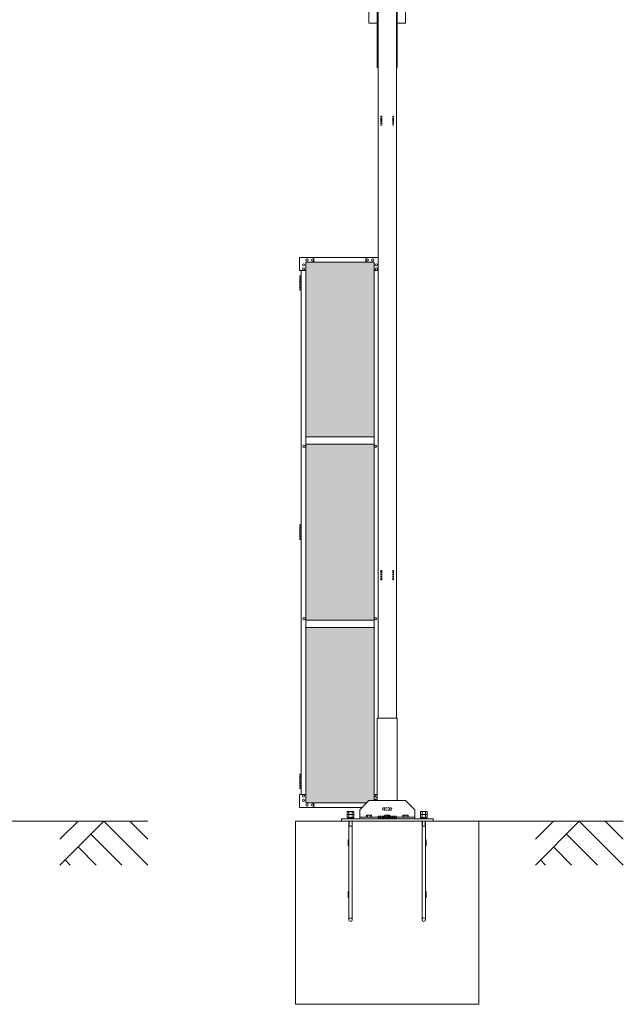
# Model space of a CAD drawing. Units: millimetres. Extents: x 3545 to 33146, y 470 to 10471.
# Drawn here: x 15789 to 19083, y 1248 to 6621 of the extents above; entities that cross this region are included whole.
import ezdxf

# ---------------------------------------------------------------- set-up
doc = ezdxf.new("R2010")
doc.units = ezdxf.units.MM
doc.linetypes.add('HIDDEN', pattern=[9.525, 6.35, -3.175])
for name, color, linetype, lineweight in [('ハッチング', 171, 'Continuous', 9), ('実線', 3, 'Continuous', 18), ('破線', 4, 'HIDDEN', 9), ('細線', 4, 'Continuous', 9)]:
    doc.layers.add(name, color=color, linetype=linetype, lineweight=lineweight)

msp = doc.modelspace()

# ---------------------------------------------------------------- hatches: boundary and pattern name
at = {"layer": 'ハッチング', "ltscale": 0.05}
h = msp.add_hatch(dxfattribs=at)
h.set_pattern_fill('AR-B816', color=256, scale=0.2)
h.paths.add_polyline_path([(5670.3, 5274.6), (5355.8, 5274.6), (5355.8, 4344.6), (5670.3, 4344.6)])
h.paths.add_polyline_path([(6123.7, 4344.6), (6123.7, 5299.6), (5758.3, 5299.6), (5757.9, 5254.6), (5757.9, 4344.6)])
h.paths.add_polyline_path([(6219.2, 4344.6), (6583.7, 4344.6), (6583.2, 5254.6), (6583.2, 5299.6), (6219.2, 5299.6)])
h.paths.add_polyline_path([(7012.5, 5299.6), (6648.4, 5299.6), (6647.9, 5254.6), (6647.9, 4344.6), (7012.5, 4344.6)])
h.paths.add_polyline_path([(7471.7, 5254.6), (7471.7, 5299.6), (7107.7, 5299.6), (7107.7, 4344.6), (7472.2, 4344.6), (7472.2, 5254.6)], is_closed=False)
h.paths.add_polyline_path([(7536.5, 4344.6), (7901, 4344.6), (7901, 5299.6), (7537, 5299.6), (7536.5, 5254.6)])
h.paths.add_polyline_path([(7996.3, 4344.6), (8360.8, 4344.6), (8360.3, 5254.6), (8360.3, 5299.6), (7996.3, 5299.6)])
h.paths.add_polyline_path([(8789.6, 5299.6), (8425.5, 5299.6), (8425, 5254.6), (8425, 4344.6), (8789.6, 4344.6)])
h.paths.add_polyline_path([(9248.8, 5254.6), (9248.8, 5299.6), (8884.8, 5299.6), (8884.8, 4344.6), (9249.3, 4344.6), (9249.3, 5254.6)], is_closed=False)
h.paths.add_polyline_path([(9678.1, 5299.6), (9314.1, 5299.6), (9313.6, 5254.6), (9313.6, 4344.6), (9678.1, 4344.6)])
h.paths.add_polyline_path([(9833.3, 4344.6), (10197.9, 4344.6), (10197.4, 5254.6), (10197.4, 5299.6), (9833.3, 5299.6)])
h.paths.add_polyline_path([(10626.7, 5299.6), (10262.6, 5299.6), (10262.1, 5254.6), (10262.1, 4344.6), (10626.7, 4344.6)])
h.paths.add_polyline_path([(11085.9, 5254.6), (11085.9, 5299.6), (10721.9, 5299.6), (10721.9, 4344.6), (11086.4, 4344.6), (11086.4, 5254.6)], is_closed=False)
h.paths.add_polyline_path([(11515.2, 5299.6), (11151.2, 5299.6), (11150.7, 5254.6), (11150.7, 4344.6), (11515.2, 4344.6)])
h.paths.add_polyline_path([(11974.5, 5254.6), (11974.5, 5299.6), (11610.4, 5299.6), (11610.4, 4344.6), (11975, 4344.6), (11975, 5254.6)], is_closed=False)
h.paths.add_polyline_path([(12403.7, 5299.6), (12039.7, 5299.6), (12039.2, 5254.6), (12039.2, 4344.6), (12403.7, 4344.6)])
h.paths.add_polyline_path([(12863, 5254.6), (12863, 5299.6), (12499, 5299.6), (12499, 4344.6), (12863.5, 4344.6), (12863.5, 5254.6)], is_closed=False)
h.paths.add_polyline_path([(13292.3, 5299.6), (12928.3, 5299.6), (12927.8, 5254.6), (12927.8, 4344.6), (13292.3, 4344.6)])
h.paths.add_polyline_path([(13387.5, 4344.6), (13752.1, 4344.6), (13751.6, 5254.6), (13751.6, 5299.6), (13387.5, 5299.6)])
h.paths.add_polyline_path([(13816.3, 4344.6), (14180.8, 4344.6), (14180.8, 5299.6), (13816.8, 5299.6), (13816.3, 5254.6)])
h.paths.add_polyline_path([(14276.1, 4344.6), (14640.6, 4344.6), (14640.1, 5254.6), (14640.1, 5299.6), (14276.1, 5299.6)])
h.paths.add_polyline_path([(15069.4, 5299.6), (14705.3, 5299.6), (14704.8, 5254.6), (14704.8, 4344.6), (15069.4, 4344.6)])
h.paths.add_polyline_path([(5669.8, 3859.6), (5670.3, 3904.6), (5670.3, 4304.6), (5355.8, 4304.6), (5355.8, 3859.6), (5399.7, 3859.6), (5625.5, 3859.6)])
h.paths.add_polyline_path([(5361.7, 3344.6), (5666.3, 3344.6), (5665.9, 3759.6), (5665.9, 3804.6), (5621.6, 3804.6), (5405.2, 3804.6), (5361.7, 3804.6)])
h.paths.add_polyline_path([(5361.7, 2389.6), (5405.6, 2389.6), (5621.6, 2389.6), (5665.9, 2389.6), (5666.3, 2434.6), (5666.3, 3304.6), (5361.7, 3304.6)])
h.paths.add_polyline_path([(6123.7, 3344.6), (6123.7, 4304.6), (5757.9, 4304.6), (5757.9, 3344.6)])
h.paths.add_polyline_path([(6123.7, 2349.6), (6123.7, 3304.6), (5757.9, 3304.6), (5758.3, 2394.6), (5758.3, 2349.6), (5802.6, 2349.6), (6080.3, 2349.6)])
h.paths.add_polyline_path([(6219.2, 3304.6), (6219.2, 2349.6), (6262.8, 2349.6), (6539.1, 2349.6), (6583.2, 2349.6), (6583.7, 2394.6), (6583.7, 3304.6)])
h.paths.add_polyline_path([(6583.7, 4304.6), (6219.2, 4304.6), (6219.2, 3344.6), (6583.7, 3344.6)])
h.paths.add_polyline_path([(6647.9, 3344.6), (7012.5, 3344.6), (7012.5, 4304.6), (6647.9, 4304.6)])
h.paths.add_polyline_path([(7012.5, 2349.6), (7012.5, 3304.6), (6647.9, 3304.6), (6648.4, 2394.6), (6648.4, 2349.6), (6692.5, 2349.6), (6969.3, 2349.6)])
h.paths.add_polyline_path([(7107.7, 3304.6), (7107.7, 2349.6), (7151.4, 2349.6), (7427.7, 2349.6), (7471.7, 2349.6), (7472.2, 2394.6), (7472.2, 3304.6)])
h.paths.add_polyline_path([(7472.2, 4304.6), (7107.7, 4304.6), (7107.7, 3344.6), (7472.2, 3344.6)])
h.paths.add_polyline_path([(7536.5, 3344.6), (7901, 3344.6), (7901, 4304.6), (7536.5, 4304.6)])
h.paths.add_polyline_path([(7901, 2349.6), (7901, 3304.6), (7536.5, 3304.6), (7537, 2394.6), (7537, 2349.6), (7581.1, 2349.6), (7857.8, 2349.6)])
h.paths.add_polyline_path([(7996.3, 3304.6), (7996.3, 2349.6), (8039.9, 2349.6), (8316.2, 2349.6), (8360.3, 2349.6), (8360.8, 2394.6), (8360.8, 3304.6)])
h.paths.add_polyline_path([(8360.8, 4304.6), (7996.3, 4304.6), (7996.3, 3344.6), (8360.8, 3344.6)])
h.paths.add_polyline_path([(8425, 3344.6), (8789.6, 3344.6), (8789.6, 4304.6), (8425, 4304.6)])
h.paths.add_polyline_path([(8789.6, 2349.6), (8789.6, 3304.6), (8425, 3304.6), (8425.5, 2394.6), (8425.5, 2349.6), (8469.6, 2349.6), (8746.4, 2349.6)])
h.paths.add_polyline_path([(8884.8, 3304.6), (8884.8, 2349.6), (8928.5, 2349.6), (9204.7, 2349.6), (9248.8, 2349.6), (9249.3, 2394.6), (9249.3, 3304.6)])
h.paths.add_polyline_path([(9249.3, 4304.6), (8884.8, 4304.6), (8884.8, 3344.6), (9249.3, 3344.6)])
h.paths.add_polyline_path([(9313.6, 3344.6), (9678.1, 3344.6), (9678.1, 4304.6), (9313.6, 4304.6)])
h.paths.add_polyline_path([(9678.1, 2349.6), (9678.1, 3304.6), (9313.6, 3304.6), (9314.1, 2394.6), (9314.1, 2349.6), (9358.2, 2349.6), (9634.9, 2349.6)])
h.paths.add_polyline_path([(9833.3, 3304.6), (9833.3, 2349.6), (9877, 2349.6), (10153.3, 2349.6), (10197.4, 2349.6), (10197.9, 2394.6), (10197.9, 3304.6)])
h.paths.add_polyline_path([(10197.9, 4304.6), (9833.3, 4304.6), (9833.3, 3344.6), (10197.9, 3344.6)])
h.paths.add_polyline_path([(10262.1, 3344.6), (10626.7, 3344.6), (10626.7, 4304.6), (10262.1, 4304.6)])
h.paths.add_polyline_path([(10626.7, 2349.6), (10626.7, 3304.6), (10262.1, 3304.6), (10262.6, 2394.6), (10262.6, 2349.6), (10306.7, 2349.6), (10583.5, 2349.6)])
h.paths.add_polyline_path([(10721.9, 3304.6), (10721.9, 2349.6), (10765.6, 2349.6), (11041.8, 2349.6), (11085.9, 2349.6), (11086.4, 2394.6), (11086.4, 3304.6)])
h.paths.add_polyline_path([(11086.4, 4304.6), (10721.9, 4304.6), (10721.9, 3344.6), (11086.4, 3344.6)])
h.paths.add_polyline_path([(11150.7, 3344.6), (11515.2, 3344.6), (11515.2, 4304.6), (11150.7, 4304.6)])
h.paths.add_polyline_path([(11515.2, 2349.6), (11515.2, 3304.6), (11150.7, 3304.6), (11151.2, 2394.6), (11151.2, 2349.6), (11195.3, 2349.6), (11472, 2349.6)])
h.paths.add_polyline_path([(11610.4, 3304.6), (11610.4, 2349.6), (11654.1, 2349.6), (11930.4, 2349.6), (11974.5, 2349.6), (11975, 2394.6), (11975, 3304.6)])
h.paths.add_polyline_path([(11975, 4304.6), (11610.4, 4304.6), (11610.4, 3344.6), (11975, 3344.6)])
h.paths.add_polyline_path([(12039.2, 3344.6), (12403.7, 3344.6), (12403.7, 4304.6), (12039.2, 4304.6)])
h.paths.add_polyline_path([(12403.7, 2349.6), (12403.7, 3304.6), (12039.2, 3304.6), (12039.7, 2394.6), (12039.7, 2349.6), (12083.8, 2349.6), (12360.6, 2349.6)])
h.paths.add_polyline_path([(12499, 3304.6), (12499, 2349.6), (12542.7, 2349.6), (12818.9, 2349.6), (12863, 2349.6), (12863.5, 2394.6), (12863.5, 3304.6)])
h.paths.add_polyline_path([(12863.5, 4304.6), (12499, 4304.6), (12499, 3344.6), (12863.5, 3344.6)])
h.paths.add_polyline_path([(12927.8, 3344.6), (13292.3, 3344.6), (13292.3, 4304.6), (12927.8, 4304.6)])
h.paths.add_polyline_path([(13292.3, 2349.6), (13292.3, 3304.6), (12927.8, 3304.6), (12928.3, 2394.6), (12928.3, 2349.6), (12972.3, 2349.6), (13249.1, 2349.6)])
h.paths.add_polyline_path([(13387.5, 3304.6), (13387.5, 2349.6), (13431.2, 2349.6), (13707.5, 2349.6), (13751.6, 2349.6), (13752.1, 2394.6), (13752.1, 3304.6)])
h.paths.add_polyline_path([(13752.1, 4304.6), (13387.5, 4304.6), (13387.5, 3344.6), (13752.1, 3344.6)])
h.paths.add_polyline_path([(13816.3, 3344.6), (14180.8, 3344.6), (14180.8, 4304.6), (13816.3, 4304.6)])
h.paths.add_polyline_path([(14180.8, 2349.6), (14180.8, 3304.6), (13816.3, 3304.6), (13816.8, 2394.6), (13816.8, 2349.6), (13860.9, 2349.6), (14137.7, 2349.6)])
h.paths.add_polyline_path([(14276.1, 3304.6), (14276.1, 2349.6), (14319.8, 2349.6), (14596, 2349.6), (14640.1, 2349.6), (14640.6, 2394.6), (14640.6, 3304.6)])
h.paths.add_polyline_path([(14640.6, 4304.6), (14276.1, 4304.6), (14276.1, 3344.6), (14640.6, 3344.6)])
h.paths.add_polyline_path([(14704.8, 3344.6), (15069.4, 3344.6), (15069.4, 4304.6), (14704.8, 4304.6)])
h.paths.add_polyline_path([(14705.3, 2349.6), (14749.4, 2349.6), (15026.2, 2349.6), (15069.4, 2349.6), (15069.4, 3304.6), (14704.8, 3304.6), (14705.3, 2394.6)])
h.paths.add_polyline_path([(17722.3, 5252.6), (17722.3, 5297.6), (17677.3, 5297.6), (17394.8, 5297.6), (17349.8, 5297.6), (17349.8, 5252.6), (17349.8, 4344.6), (17722.3, 4344.6)])
h.paths.add_polyline_path([(17722.3, 4304.6), (17349.8, 4304.6), (17349.8, 3344.6), (17722.3, 3344.6)])
h.paths.add_polyline_path([(17722.3, 3304.6), (17349.8, 3304.6), (17349.8, 2392.6), (17349.8, 2347.6), (17394.8, 2347.6), (17681.9, 2347.6), (17694.3, 2360), (17722.3, 2360), (17722.3, 2392.6)])

# ---------------------------------------------------------------- linework, layer by layer
at = {"layer": '実線'}
for p, q in [((17694.3, 6603), (17694.3, 7303)), ((17894.3, 6603), (17894.3, 7303)), ((17739.3, 6760), (17739.3, 6360)), ((17744.3, 2810), (17744.3, 6760)), ((17844.3, 6760), (17844.3, 2810)), ((17849.3, 6760), (17849.3, 6360)), ((17694.3, 6603), (17739.3, 6603)), ((17849.3, 6603), (17894.3, 6603)), ((17739.3, 6360), (17744.3, 6360)), ((17849.3, 6360), (17844.3, 6360)), ((17314.8, 5252.6), (17314.8, 5322.6)), ((17744.3, 5322.6), (17314.8, 5322.6)), ((17394.8, 5322.6), (17394.8, 5297.6)), ((17677.3, 5322.6), (17677.3, 5297.6)), ((17349.8, 5297.6), (17349.8, 2347.6)), ((17722.3, 5297.6), (17349.8, 5297.6)), ((17722.3, 5297.6), (17722.3, 2360)), ((17314.8, 5252.6), (17349.8, 5252.6)), ((17319.8, 5224.1), (17317.3, 5223.6)), ((17317.3, 5222.6), (17317.3, 5223.6)), ((17324.8, 5222.6), (17317.3, 5222.6)), ((17317.3, 5146.6), (17317.3, 5222.6)), ((17320.8, 5224.1), (17319.8, 5224.1)), ((17320.8, 5224.1), (17321.8, 5224.1)), ((17321.8, 5224.1), (17324.3, 5223.6)), ((17324.3, 5222.6), (17324.3, 5223.6)), ((17324.8, 5252.6), (17324.8, 2392.6)), ((17744.3, 5252.6), (17722.3, 5252.6)), ((17324.8, 5209.1), (17317.3, 5209.1)), ((17324.3, 5206.6), (17317.3, 5206.6)), ((17324.3, 5193.6), (17317.3, 5193.6)), ((17324.8, 5191.1), (17317.3, 5191.1)), ((17324.3, 5178.1), (17317.3, 5178.1)), ((17324.3, 5175.6), (17317.3, 5175.6)), ((17324.3, 5162.6), (17317.3, 5162.6)), ((17324.8, 5160.1), (17317.3, 5160.1)), ((17324.3, 5209.1), (17324.3, 5191.1)), ((17324.8, 5178.1), (17324.3, 5178.1)), ((17324.3, 5178.1), (17324.3, 5160.1)), ((17324.8, 5209.1), (17324.8, 5191.1)), ((17324.8, 5178.1), (17324.8, 5160.1)), ((17317.3, 5146.6), (17317.3, 5145.6)), ((17317.3, 5146.6), (17324.8, 5146.6)), ((17319.8, 5145.1), (17317.3, 5145.6)), ((17320.8, 5145.1), (17319.8, 5145.1)), ((17320.8, 5145.1), (17321.8, 5145.1)), ((17321.8, 5145.1), (17324.3, 5145.6)), ((17324.3, 5146.6), (17324.3, 5145.6)), ((17319.8, 3864.1), (17317.3, 3863.6)), ((17317.3, 3862.6), (17317.3, 3863.6)), ((17324.8, 3862.6), (17317.3, 3862.6)), ((17317.3, 3786.6), (17317.3, 3862.6)), ((17324.8, 3849.1), (17317.3, 3849.1)), ((17324.3, 3846.6), (17317.3, 3846.6)), ((17324.3, 3833.6), (17317.3, 3833.6)), ((17324.8, 3831.1), (17317.3, 3831.1)), ((17324.3, 3818.1), (17317.3, 3818.1)), ((17324.3, 3815.6), (17317.3, 3815.6)), ((17320.8, 3864.1), (17319.8, 3864.1)), ((17320.8, 3864.1), (17321.8, 3864.1)), ((17321.8, 3864.1), (17324.3, 3863.6)), ((17324.3, 3862.6), (17324.3, 3863.6)), ((17324.3, 3849.1), (17324.3, 3831.1)), ((17324.8, 3818.1), (17324.3, 3818.1)), ((17324.3, 3818.1), (17324.3, 3800.1)), ((17324.8, 3849.1), (17324.8, 3831.1)), ((17324.8, 3818.1), (17324.8, 3800.1)), ((17324.3, 3802.6), (17317.3, 3802.6)), ((17324.8, 3800.1), (17317.3, 3800.1)), ((17317.3, 3786.6), (17317.3, 3785.6)), ((17317.3, 3786.6), (17324.8, 3786.6)), ((17319.8, 3785.1), (17317.3, 3785.6)), ((17320.8, 3785.1), (17319.8, 3785.1)), ((17320.8, 3785.1), (17321.8, 3785.1)), ((17321.8, 3785.1), (17324.3, 3785.6)), ((17324.3, 3786.6), (17324.3, 3785.6)), ((17739.3, 2360), (17739.3, 2810)), ((17849.3, 2810), (17739.3, 2810)), ((17849.3, 2360), (17849.3, 2810)), ((17319.8, 2504.1), (17317.3, 2503.6)), ((17317.3, 2502.6), (17317.3, 2503.6)), ((17324.8, 2502.6), (17317.3, 2502.6)), ((17317.3, 2426.6), (17317.3, 2502.6)), ((17324.8, 2489.1), (17317.3, 2489.1)), ((17324.3, 2486.6), (17317.3, 2486.6)), ((17324.3, 2473.6), (17317.3, 2473.6)), ((17320.8, 2504.1), (17319.8, 2504.1)), ((17320.8, 2504.1), (17321.8, 2504.1)), ((17321.8, 2504.1), (17324.3, 2503.6)), ((17324.3, 2502.6), (17324.3, 2503.6)), ((17324.3, 2489.1), (17324.3, 2471.1)), ((17324.8, 2489.1), (17324.8, 2471.1)), ((17324.8, 2471.1), (17317.3, 2471.1)), ((17324.3, 2458.1), (17317.3, 2458.1)), ((17324.3, 2455.6), (17317.3, 2455.6)), ((17324.3, 2442.6), (17317.3, 2442.6)), ((17324.8, 2440.1), (17317.3, 2440.1)), ((17317.3, 2426.6), (17317.3, 2425.6)), ((17317.3, 2426.6), (17324.8, 2426.6)), ((17319.8, 2425.1), (17317.3, 2425.6)), ((17320.8, 2425.1), (17319.8, 2425.1)), ((17320.8, 2425.1), (17321.8, 2425.1)), ((17321.8, 2425.1), (17324.3, 2425.6)), ((17324.8, 2458.1), (17324.3, 2458.1)), ((17324.3, 2458.1), (17324.3, 2440.1)), ((17324.3, 2426.6), (17324.3, 2425.6)), ((17324.8, 2458.1), (17324.8, 2440.1)), ((17314.8, 2392.6), (17314.8, 2322.6)), ((17314.8, 2392.6), (17349.8, 2392.6)), ((17739.3, 2392.6), (17722.3, 2392.6)), ((17656.9, 2322.6), (17314.8, 2322.6)), ((17681.9, 2347.6), (17349.8, 2347.6)), ((17394.8, 2322.6), (17394.8, 2347.6)), ((17694.3, 2360), (17644.3, 2310)), ((17677.3, 2343), (17677.3, 2347.6)), ((17894.3, 2360), (17694.3, 2360)), ((17944.3, 2310), (17894.3, 2360)), ((18044.3, 2260), (17544.3, 2260)), ((17544.3, 2260), (17544.3, 2248)), ((17586.4, 2300), (17585.8, 2299.4)), ((17586.4, 2300), (17602.2, 2300)), ((17602.2, 2300), (17602.8, 2299.4)), ((17644.3, 2310), (17644.3, 2260)), ((17644.3, 2270), (17944.3, 2270)), ((17682.3, 2280), (17680.4, 2278.9)), ((17680.4, 2278.9), (17680.4, 2270)), ((17706.3, 2280), (17682.3, 2280)), ((17684.5, 2280), (17683.9, 2280)), ((17685.1, 2279.9), (17684.5, 2280)), ((17685.6, 2279.9), (17685.1, 2279.9)), ((17686.1, 2279.7), (17685.6, 2279.9)), ((17686.5, 2279.6), (17686.1, 2279.7)), ((17686.9, 2279.5), (17686.5, 2279.6)), ((17687.1, 2279.3), (17686.9, 2279.5)), ((17687.3, 2279.1), (17687.1, 2279.3)), ((17687.3, 2278.9), (17687.3, 2279.1)), ((17687.5, 2279.1), (17687.3, 2278.9)), ((17687.3, 2278.9), (17687.3, 2270)), ((17687.3, 2278.9), (17687.3, 2278.9)), ((17687.3, 2278.9), (17687.3, 2278.9)), ((17687.8, 2279.3), (17687.5, 2279.1)), ((17688.3, 2279.5), (17687.8, 2279.3)), ((17689, 2279.6), (17688.3, 2279.5)), ((17689.8, 2279.7), (17689, 2279.6)), ((17690.8, 2279.9), (17689.8, 2279.7)), ((17691.9, 2279.9), (17690.8, 2279.9)), ((17693.1, 2280), (17691.9, 2279.9)), ((17694.3, 2280), (17693.1, 2280)), ((17695.5, 2280), (17694.3, 2280)), ((17696.6, 2279.9), (17695.5, 2280)), ((17697.7, 2279.9), (17696.6, 2279.9)), ((17698.7, 2279.7), (17697.7, 2279.9)), ((17699.6, 2279.6), (17698.7, 2279.7)), ((17700.3, 2279.5), (17699.6, 2279.6)), ((17700.8, 2279.3), (17700.3, 2279.5)), ((17701.1, 2279.1), (17700.8, 2279.3)), ((17701.2, 2278.9), (17701.1, 2279.1)), ((17701.3, 2279.1), (17701.2, 2278.9)), ((17701.2, 2278.9), (17701.2, 2270)), ((17701.2, 2278.9), (17701.2, 2278.9)), ((17701.4, 2279.3), (17701.3, 2279.1)), ((17701.7, 2279.5), (17701.4, 2279.3)), ((17702, 2279.6), (17701.7, 2279.5)), ((17702.4, 2279.7), (17702, 2279.6)), ((17702.9, 2279.9), (17702.4, 2279.7)), ((17703.5, 2279.9), (17702.9, 2279.9)), ((17704.1, 2280), (17703.5, 2279.9)), ((17704.7, 2280), (17704.1, 2280)), ((17704.7, 2280), (17704.7, 2280)), ((17706.3, 2280), (17708.1, 2278.9)), ((17708.1, 2278.9), (17708.1, 2270)), ((17782.3, 2280), (17780.4, 2278.9)), ((17780.4, 2278.9), (17780.4, 2270)), ((17806.3, 2280), (17782.3, 2280)), ((17784.5, 2280), (17783.9, 2280)), ((17785.1, 2279.9), (17784.5, 2280)), ((17785.6, 2279.9), (17785.1, 2279.9)), ((17786.1, 2279.7), (17785.6, 2279.9)), ((17786.5, 2279.6), (17786.1, 2279.7)), ((17786.9, 2279.5), (17786.5, 2279.6)), ((17787.1, 2279.3), (17786.9, 2279.5)), ((17787.3, 2279.1), (17787.1, 2279.3)), ((17787.3, 2278.9), (17787.3, 2279.1)), ((17787.5, 2279.1), (17787.3, 2278.9)), ((17787.3, 2278.9), (17787.3, 2270)), ((17787.3, 2278.9), (17787.3, 2278.9)), ((17787.3, 2278.9), (17787.3, 2278.9)), ((17787.8, 2279.3), (17787.5, 2279.1)), ((17788.3, 2279.5), (17787.8, 2279.3)), ((17789, 2279.6), (17788.3, 2279.5)), ((17789.8, 2279.7), (17789, 2279.6)), ((17790.8, 2279.9), (17789.8, 2279.7)), ((17791.9, 2279.9), (17790.8, 2279.9)), ((17793.1, 2280), (17791.9, 2279.9)), ((17794.3, 2280), (17793.1, 2280)), ((17795.5, 2280), (17794.3, 2280)), ((17796.6, 2279.9), (17795.5, 2280)), ((17797.7, 2279.9), (17796.6, 2279.9)), ((17798.7, 2279.7), (17797.7, 2279.9)), ((17799.6, 2279.6), (17798.7, 2279.7)), ((17800.3, 2279.5), (17799.6, 2279.6)), ((17800.8, 2279.3), (17800.3, 2279.5)), ((17801.1, 2279.1), (17800.8, 2279.3)), ((17801.2, 2278.9), (17801.1, 2279.1)), ((17801.3, 2279.1), (17801.2, 2278.9)), ((17801.2, 2278.9), (17801.2, 2270)), ((17801.2, 2278.9), (17801.2, 2278.9)), ((17801.4, 2279.3), (17801.3, 2279.1)), ((17801.7, 2279.5), (17801.4, 2279.3)), ((17802, 2279.6), (17801.7, 2279.5)), ((17802.4, 2279.7), (17802, 2279.6)), ((17802.9, 2279.9), (17802.4, 2279.7)), ((17803.5, 2279.9), (17802.9, 2279.9)), ((17804.1, 2280), (17803.5, 2279.9)), ((17804.7, 2280), (17804.1, 2280)), ((17804.7, 2280), (17804.7, 2280)), ((17806.3, 2280), (17808.1, 2278.9)), ((17808.1, 2278.9), (17808.1, 2270)), ((17882.3, 2280), (17880.4, 2278.9)), ((17880.4, 2278.9), (17880.4, 2270)), ((17906.3, 2280), (17882.3, 2280)), ((17884.5, 2280), (17883.9, 2280)), ((17885.1, 2279.9), (17884.5, 2280)), ((17885.6, 2279.9), (17885.1, 2279.9)), ((17886.1, 2279.7), (17885.6, 2279.9)), ((17886.5, 2279.6), (17886.1, 2279.7)), ((17886.9, 2279.5), (17886.5, 2279.6)), ((17887.1, 2279.3), (17886.9, 2279.5)), ((17887.3, 2279.1), (17887.1, 2279.3)), ((17887.3, 2278.9), (17887.3, 2279.1)), ((17887.5, 2279.1), (17887.3, 2278.9)), ((17887.3, 2278.9), (17887.3, 2270)), ((17887.3, 2278.9), (17887.3, 2278.9)), ((17887.3, 2278.9), (17887.3, 2278.9)), ((17887.8, 2279.3), (17887.5, 2279.1)), ((17888.3, 2279.5), (17887.8, 2279.3)), ((17889, 2279.6), (17888.3, 2279.5)), ((17889.8, 2279.7), (17889, 2279.6)), ((17890.8, 2279.9), (17889.8, 2279.7)), ((17891.9, 2279.9), (17890.8, 2279.9)), ((17893.1, 2280), (17891.9, 2279.9)), ((17894.3, 2280), (17893.1, 2280)), ((17895.5, 2280), (17894.3, 2280)), ((17896.6, 2279.9), (17895.5, 2280)), ((17897.7, 2279.9), (17896.6, 2279.9)), ((17898.7, 2279.7), (17897.7, 2279.9)), ((17899.6, 2279.6), (17898.7, 2279.7)), ((17900.3, 2279.5), (17899.6, 2279.6)), ((17900.8, 2279.3), (17900.3, 2279.5)), ((17901.1, 2279.1), (17900.8, 2279.3)), ((17901.2, 2278.9), (17901.1, 2279.1)), ((17901.3, 2279.1), (17901.2, 2278.9)), ((17901.2, 2278.9), (17901.2, 2270)), ((17901.2, 2278.9), (17901.2, 2278.9)), ((17901.4, 2279.3), (17901.3, 2279.1)), ((17901.7, 2279.5), (17901.4, 2279.3)), ((17902, 2279.6), (17901.7, 2279.5)), ((17902.4, 2279.7), (17902, 2279.6)), ((17902.9, 2279.9), (17902.4, 2279.7)), ((17903.5, 2279.9), (17902.9, 2279.9)), ((17904.1, 2280), (17903.5, 2279.9)), ((17904.7, 2280), (17904.1, 2280)), ((17904.7, 2280), (17904.7, 2280)), ((17906.3, 2280), (17908.1, 2278.9)), ((17908.1, 2278.9), (17908.1, 2270)), ((17944.3, 2310), (17944.3, 2260)), ((17986.4, 2300), (17985.8, 2299.4)), ((17986.4, 2300), (18002.2, 2300)), ((18002.2, 2300), (18002.8, 2299.4)), ((18044.3, 2260), (18044.3, 2248)), ((18294.3, 2248), (17294.3, 2248)), ((17294.3, 1248), (17294.3, 2248)), ((17584.8, 2248), (17584.8, 1709.5)), ((17584.8, 2220), (17603.8, 2220)), ((17603.8, 2248), (17603.8, 1709.5)), ((17984.8, 2248), (17984.8, 1709.5)), ((17984.8, 2220), (18003.8, 2220)), ((18003.8, 2248), (18003.8, 1709.5)), ((18294.3, 1248), (18294.3, 2248)), ((17581.8, 2145), (17581.8, 2113)), ((17581.8, 2145), (17584.8, 2145)), ((17581.8, 2113), (17584.8, 2113)), ((18003.8, 2145), (18006.8, 2145)), ((18003.8, 2113), (18006.8, 2113)), ((18006.8, 2145), (18006.8, 2113)), ((17581.8, 1863), (17581.8, 1831)), ((17581.8, 1863), (17584.8, 1863)), ((17581.8, 1831), (17584.8, 1831)), ((18003.8, 1863), (18006.8, 1863)), ((18003.8, 1831), (18006.8, 1831)), ((18006.8, 1863), (18006.8, 1831)), ((18294.3, 1248), (17294.3, 1248))]:
    msp.add_line(p, q, dxfattribs=at)
at = {"layer": '実線', "ltscale": 0.05}
for p, q in [((17349.8, 4344.6), (17722.3, 4344.6)), ((17349.8, 4304.6), (17722.3, 4304.6)), ((17349.8, 3344.6), (17722.3, 3344.6)), ((17349.8, 3304.6), (17722.3, 3304.6)), ((17578.3, 2299.4), (17575.8, 2298)), ((17575.8, 2298), (17575.8, 2283.4)), ((17612.8, 2283.4), (17575.8, 2283.4)), ((17578.3, 2283.4), (17575.8, 2282)), ((17575.8, 2282), (17575.8, 2267.4)), ((17612.8, 2267.4), (17575.8, 2267.4)), ((17612.3, 2262.6), (17576.3, 2262.6)), ((17576.3, 2262.6), (17576.3, 2260)), ((17577.9, 2267.4), (17577.9, 2262.6)), ((17610.3, 2299.4), (17578.3, 2299.4)), ((17585, 2298), (17585, 2283.4)), ((17585, 2282), (17585, 2267.4)), ((17594.3, 2267.4), (17593, 2262.6)), ((17594.3, 2262.6), (17595.6, 2267.4)), ((17603.5, 2298), (17603.5, 2283.4)), ((17603.5, 2282), (17603.5, 2267.4)), ((17610.3, 2299.4), (17612.8, 2298)), ((17610.3, 2283.4), (17612.8, 2282)), ((17610.6, 2267.4), (17610.6, 2262.6)), ((17612.3, 2262.6), (17612.3, 2260)), ((17612.8, 2298), (17612.8, 2283.4)), ((17612.8, 2282), (17612.8, 2267.4)), ((17978.3, 2299.4), (17975.8, 2298)), ((17975.8, 2298), (17975.8, 2283.4)), ((18012.8, 2283.4), (17975.8, 2283.4)), ((17978.3, 2283.4), (17975.8, 2282)), ((17975.8, 2282), (17975.8, 2267.4)), ((18012.8, 2267.4), (17975.8, 2267.4)), ((18012.3, 2262.6), (17976.3, 2262.6)), ((17976.3, 2262.6), (17976.3, 2260)), ((17977.9, 2267.4), (17977.9, 2262.6)), ((18010.3, 2299.4), (17978.3, 2299.4)), ((17985, 2298), (17985, 2283.4)), ((17985, 2282), (17985, 2267.4)), ((17994.3, 2267.4), (17993, 2262.6)), ((17994.3, 2262.6), (17995.6, 2267.4)), ((18003.5, 2298), (18003.5, 2283.4)), ((18003.5, 2282), (18003.5, 2267.4)), ((18010.3, 2299.4), (18012.8, 2298)), ((18010.3, 2283.4), (18012.8, 2282)), ((18010.6, 2267.4), (18010.6, 2262.6)), ((18012.3, 2262.6), (18012.3, 2260)), ((18012.8, 2298), (18012.8, 2283.4)), ((18012.8, 2282), (18012.8, 2267.4))]:
    msp.add_line(p, q, dxfattribs=at)
at = {"layer": '実線'}
for centre, radius in [((17337.3, 5283.6), 6), ((17337.3, 5260.6), 6), ((17356.8, 5310.1), 6), ((17386.8, 5310.1), 6), ((17685.3, 5310.1), 6), ((17715.3, 5310.1), 6), ((17734.8, 5283.6), 6), ((17734.8, 5260.6), 6), ((17339.8, 4292.6), 6), ((17732.3, 4292.6), 6), ((17339.8, 3352.6), 6), ((17732.3, 3352.6), 6), ((17337.3, 2384.6), 6), ((17337.3, 2361.6), 6), ((17356.8, 2335.1), 6), ((17386.8, 2335.1), 6), ((17594.3, 1709.5), 9.5), ((17994.3, 1709.5), 9.5)]:
    msp.add_circle(centre, radius, dxfattribs=at)
for centre, end in [((17734.8, 2384.6), 318.5904), ((17734.8, 2361.6), 195.466)]:
    msp.add_arc(centre, 6, 41.4096, end, dxfattribs=at)
at = {"layer": '実線', "ltscale": 0.05}
for centre, major_axis, ratio, start_param, end_param in [((17580.4, 2298), (4.62, 0), 0.309401, 0, 1.570796), ((17580.4, 2282), (4.62, 0), 0.309401, 0, 1.570796), ((17594.3, 2298), (9.24, 0), 0.154701, 0, 3.141593), ((17594.3, 2282), (9.24, 0), 0.154701, 0, 3.141593), ((17608.1, 2298), (4.62, 0), 0.309401, 1.570796, 3.141593), ((17608.1, 2282), (4.62, 0), 0.309401, 1.570796, 3.141593), ((17980.4, 2298), (4.62, 0), 0.309401, 0, 1.570796), ((17980.4, 2282), (4.62, 0), 0.309401, 0, 1.570796), ((17994.3, 2298), (9.24, 0), 0.154701, 0, 3.141593), ((17994.3, 2282), (9.24, 0), 0.154701, 0, 3.141593), ((18008.1, 2298), (4.62, 0), 0.309401, 1.570796, 3.141593), ((18008.1, 2282), (4.62, 0), 0.309401, 1.570796, 3.141593)]:
    msp.add_ellipse(centre, major_axis=major_axis, ratio=ratio, start_param=start_param, end_param=end_param, dxfattribs=at)
at = {"layer": '破線'}
for p, q in [((17759.3, 6095), (17759.3, 6045)), ((17759.3, 6095), (17764.3, 6095)), ((17764.3, 6095), (17764.3, 6045)), ((17824.3, 6095), (17824.3, 6045)), ((17824.3, 6095), (17829.3, 6095)), ((17829.3, 6095), (17829.3, 6045)), ((17759.3, 6045), (17764.3, 6045)), ((17824.3, 6045), (17829.3, 6045)), ((17759.3, 3615), (17764.3, 3615)), ((17759.3, 3615), (17759.3, 3565)), ((17764.3, 3615), (17764.3, 3565)), ((17824.3, 3615), (17824.3, 3565)), ((17824.3, 3615), (17829.3, 3615)), ((17829.3, 3615), (17829.3, 3565)), ((17759.3, 3565), (17764.3, 3565)), ((17824.3, 3565), (17829.3, 3565)), ((17813.3, 2320), (17775.3, 2320)), ((17744.3, 2275), (17844.3, 2275)), ((17744.3, 2275), (17744.3, 2265)), ((17744.3, 2265), (17844.3, 2265)), ((17813.3, 2308), (17775.3, 2308)), ((17844.3, 2265), (17844.3, 2275))]:
    msp.add_line(p, q, dxfattribs=at)
for centre, start, end in [((17775.3, 2314), 90, 270), ((17775.3, 2314), 270, 90), ((17813.3, 2314), 90, 270), ((17813.3, 2314), 270, 90)]:
    msp.add_arc(centre, 6, start, end, dxfattribs=at)
at = {"layer": '細線'}
for p, q in [((17586.4, 2299.4), (17586.4, 2300)), ((17602.2, 2299.4), (17602.2, 2300)), ((17986.4, 2299.4), (17986.4, 2300)), ((18002.2, 2299.4), (18002.2, 2300)), ((17586.4, 2220), (17584.8, 2217.2)), ((17586.4, 2220), (17586.4, 2248)), ((17602.2, 2220), (17602.2, 2248)), ((17602.2, 2220), (17603.8, 2217.2)), ((17986.4, 2220), (17984.8, 2217.2)), ((17986.4, 2220), (17986.4, 2248)), ((18002.2, 2220), (18002.2, 2248)), ((18002.2, 2220), (18003.8, 2217.2))]:
    msp.add_line(p, q, dxfattribs=at)
at = {"layer": '細線', "linetype": 'Continuous'}
for p, q in [((16488.4, 2248), (15700, 2248)), ((16008.4, 2008), (16248.4, 2248)), ((16008.4, 2149.4), (16107, 2248)), ((16248.4, 2248), (16488.4, 2008)), ((16389.8, 2248), (16488.4, 2149.4)), ((19082.7, 2248), (18294.3, 2248)), ((18602.7, 2008), (18842.7, 2248)), ((18602.7, 2149.4), (18701.3, 2248)), ((18842.7, 2248), (19082.7, 2008)), ((18984.1, 2248), (19082.7, 2149.4)), ((16177.7, 2177.3), (16347, 2008)), ((18772, 2177.3), (18941.3, 2008)), ((16107, 2106.6), (16205.6, 2008)), ((18701.3, 2106.6), (18799.9, 2008)), ((16036.3, 2035.9), (16064.2, 2008)), ((18630.6, 2035.9), (18658.4, 2008))]:
    msp.add_line(p, q, dxfattribs=at)

doc.saveas('drawing.dxf')
